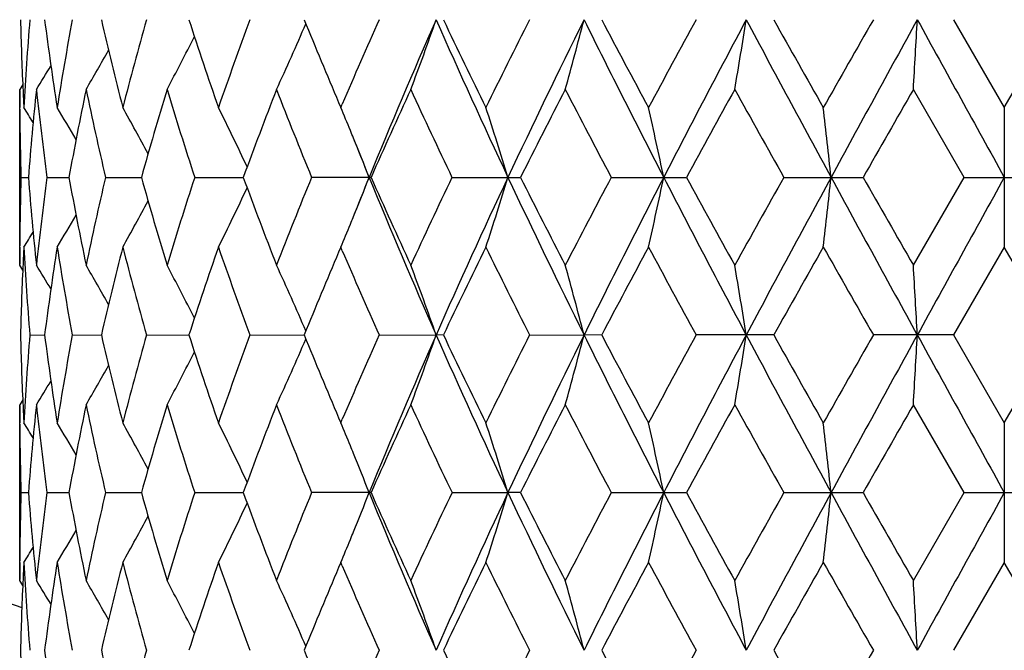
# Model space of a CAD drawing. Units: inches. Extents: x 0 to 11, y 0 to 8.5.
# Drawn here: x 3 to 3.2, y 4.9 to 5 of the extents above; entities that cross this region are included whole.
import ezdxf

# ---------------------------------------------------------------- set-up
doc = ezdxf.new("R2010")
doc.units = ezdxf.units.IN
doc.header["$LTSCALE"] = 0.605
doc.header["$MEASUREMENT"] = 0
doc.layers.get('0').update_dxf_attribs({"linetype": 'CONTINUOUS'})

msp = doc.modelspace()

# ---------------------------------------------------------------- linework, layer by layer
at = {"color": 7, "linetype": 'CONTINUOUS'}
for p, q in [((3.1937837859, 4.9743242547), (3.2024068268, 4.9593824618)), ((3.2024068268, 4.9593824618), (3.211029984, 4.9743242547)), ((3.0354666005, 4.9632790039), (3.0349507011, 4.9624549793)), ((3.0349507011, 4.9325706219), (3.0349507011, 4.9624549793)), ((3.0354923829, 4.9627028627), (3.0355102987, 4.9623299544)), ((3.1955558855, 4.9475128973), (3.1869494957, 4.9624549793)), ((3.0891867868, 4.9602563441), (3.0895590095, 4.9593824618)), ((3.0349606677, 4.9591344434), (3.034959184, 4.9593792149)), ((3.0895590095, 4.9593824618), (3.0898169664, 4.9599866728)), ((3.2024068268, 4.9593824618), (3.2024068268, 4.9356436169)), ((3.0351682838, 4.9475128973), (3.0364254225, 4.9475129044)), ((3.0395861382, 4.9475128973), (3.0433295269, 4.9475129161)), ((3.0495519928, 4.9475128973), (3.0556539757, 4.9475129257)), ((3.0647263596, 4.9475128973), (3.0729790671, 4.9475129344)), ((3.0947146351, 4.9475128973), (3.0845923218, 4.9475128973)), ((3.1084731432, 4.9475128973), (3.1201202257, 4.9475128973)), ((3.1355553206, 4.9475128973), (3.148330413, 4.9475128973)), ((3.1649162965, 4.9475128973), (3.1783842137, 4.9475128973)), ((3.1869494957, 4.9325706219), (3.1955558855, 4.9475128973)), ((3.1955558855, 4.9475128973), (3.2092578414, 4.9475128973)), ((3.0349591869, 4.9356468629), (3.0349606676, 4.9358911111)), ((3.034959531, 4.9356468642), (3.0349606675, 4.9358911123)), ((3.0895590095, 4.9356436169), (3.089186621, 4.9347693543)), ((3.0898175065, 4.9350391482), (3.0895590095, 4.9356436169)), ((3.2024068268, 4.9356436169), (3.193783828, 4.9207015767)), ((3.2110299419, 4.9207015767), (3.2024068268, 4.9356436169)), ((3.0354671964, 4.9317470283), (3.0349507011, 4.9325706219)), ((3.0355097995, 4.932695644), (3.0354923843, 4.9323232576)), ((3.0366698144, 4.9207015767), (3.0391808278, 4.9207015559)), ((3.0438925288, 4.9207015767), (3.0488361714, 4.9207015391)), ((3.0565165457, 4.9207015767), (3.0637244187, 4.9207015243)), ((3.0741118264, 4.9207015767), (3.0833384542, 4.9207015106)), ((3.0960789856, 4.9207015767), (3.1057712793, 4.9207015063)), ((3.1070099838, 4.9207015767), (3.1057712793, 4.9207015063)), ((3.1216697093, 4.9207015767), (3.1309281671, 4.9207015063)), ((3.1339327391, 4.9207015767), (3.1309281671, 4.9207015063)), ((3.1631895663, 4.9207015767), (3.1500122464, 4.9207015767)), ((3.193783828, 4.9207015767), (3.180141105, 4.9207015767)), ((3.193783828, 4.9207015767), (3.2024068268, 4.905759576)), ((3.2024068268, 4.905759576), (3.2110299419, 4.9207015767)), ((3.0354666044, 4.9096561429), (3.0349507011, 4.9088321249)), ((3.0349507011, 4.878948036), (3.0349507011, 4.9088321249)), ((3.0354923827, 4.9090800789), (3.0355103012, 4.9087071026)), ((3.195556066, 4.893890118), (3.1869494957, 4.9088321249)), ((3.0891872209, 4.9066324644), (3.0895590095, 4.905759576)), ((3.0349606681, 4.9055116063), (3.0349591846, 4.9057563282)), ((3.0895590095, 4.905759576), (3.0898166709, 4.9063631126)), ((3.2024068268, 4.905759576), (3.2024068268, 4.8820211133)), ((3.035168293, 4.893890118), (3.0364253989, 4.8938901293)), ((3.0395861804, 4.893890118), (3.0433294726, 4.8938901484)), ((3.0495520666, 4.893890118), (3.0556538937, 4.8938901644)), ((3.0647264624, 4.893890118), (3.0729789613, 4.8938901789)), ((3.0947144968, 4.893890118), (3.0845924502, 4.893890118)), ((3.1084732927, 4.893890118), (3.1179893239, 4.8938901904)), ((3.1201200684, 4.893890118), (3.1179893239, 4.8938901904)), ((3.1355554862, 4.893890118), (3.1483302421, 4.893890118)), ((3.1649164725, 4.893890118), (3.1783840349, 4.893890118)), ((3.1869494957, 4.878948036), (3.195556066, 4.893890118)), ((3.195556066, 4.893890118), (3.2092576609, 4.893890118)), ((3.0349591883, 4.8820243617), (3.0349606679, 4.8822684161)), ((3.0349595321, 4.8820243608), (3.0349606679, 4.8822684153)), ((3.0895590095, 4.8820211133), (3.0891871099, 4.8811479645)), ((3.0898171745, 4.8814173966), (3.0895590095, 4.8820211133)), ((3.2024068268, 4.8820211133), (3.1937839502, 4.8670788854)), ((3.2110298196, 4.8670788854), (3.2024068268, 4.8820211133)), ((3.0354672007, 4.8781244593), (3.0349507011, 4.878948036)), ((3.0355098005, 4.8790730549), (3.0354923854, 4.8787006536))]:
    msp.add_line(p, q, dxfattribs=at)
for centre, radius, start, end in [((3.2024506782, 5.3868835098), 0.5390733721, 198.0622089622, 251.9384419687), ((3.5390827313, 4.9860754346), 0.5041324389, 181.3356688591, 182.6572975312), ((3.5439474429, 4.9324461436), 0.509003303, 175.2806704723, 176.9665057143), ((3.5685041853, 5.042588798), 0.5337071084, 187.3486266225, 188.9691489546), ((3.5831604901, 4.8738950775), 0.5485398245, 169.4505209759, 171.0341725789), ((3.6357321966, 5.1094367607), 0.6022477362, 192.9644856336, 194.4276392696), ((3.6622862498, 4.8025556653), 0.6296517749, 164.1690879046, 165.5775672453), ((3.7500724435, 5.196439105), 0.7213935235, 197.9325352671, 199.1843892691), ((3.792658744, 4.7075970463), 0.7664548503, 159.6348917252, 160.8218476223), ((2.7134696875, 5.1321931022), 0.4026746642, 335.0689878959, 336.8123427493), ((3.9303630492, 5.318204441), 0.9141686621, 202.096465916, 203.0513442227), ((4.0018869532, 4.5701692201), 0.9918817002, 155.9544399598, 156.858203503), ((4.0586625548, 4.5535933939), 1.0416411637, 156.1770649437, 157.7795004965), ((2.6766130085, 5.1234891893), 0.4543423444, 339.2412626486, 340.8337953348), ((4.2177104724, 5.4648565848), 1.2153315687, 203.8046885358, 205.1937805917), ((4.2308212452, 5.5076138593), 1.2439250908, 205.3860516466, 206.1502770305), ((4.3496749882, 4.3529678451), 1.3762560308, 153.1611187241, 153.8561509817), ((4.4332982676, 4.3292936014), 1.4533521585, 153.6519611061, 154.8256125805), ((2.5820089272, 5.1154628966), 0.566773691, 344.3379357597, 345.580402958), ((4.7369323308, 5.7691061813), 1.7919061852, 206.3299610738, 207.2905105914), ((4.7917232161, 5.847838033), 1.873845168, 207.7853942098, 208.3030446332), ((5.0492539183, 3.9325068324), 2.1662184373, 151.2532978975, 151.703093787), ((5.205459437, 3.8850410248), 2.3187265977, 151.9802113519, 152.7281097206), ((2.3030384901, 5.1094201923), 0.8660843058, 350.2302469864, 351.0260874406), ((6.0212486812, 6.4966043516), 3.2423053272, 208.0022005203, 208.5401638511), ((6.2660756424, 6.7161123617), 3.5583322028, 209.3074369963, 209.5837169432), ((7.2561257357, 2.6411516305), 4.6965247645, 150.2123412038, 150.4221573168), ((7.8500769726, 2.4056712857), 5.3232100106, 151.1486827754, 151.4776413001), ((0.7158559909, 5.106177446), 2.4752695322, 356.6713423734, 356.9465108483), ((15.8398416315, 11.9397420577), 14.4428521818, 208.8340520124, 208.9555383691), ((2.7274272278, 5.1403313744), 0.3771545106, 331.8600145239, 333.3996065978), ((2.7311750444, 5.1472687296), 0.3652643454, 329.6040630347, 330.8109283749), ((2.7314947558, 5.1518500655), 0.3601191001, 328.2695684736, 329.0225861404), ((3.5375030157, 4.9623031072), 0.5025523375, 180.0000044072, 180.3333536023), ((3.5412608388, 4.9861698417), 0.5063125817, 182.6987875343, 183.0327524768), ((3.5510088208, 4.9081431675), 0.5160870658, 173.9591388059, 175.6249379601), ((3.5607806699, 5.0178291848), 0.5259164574, 186.0439255337, 187.6835921141), ((3.6003599263, 4.8470041834), 0.5660254636, 168.2309361249, 169.7717929283), ((3.6208113993, 5.0822182132), 0.5869265981, 191.773978515, 193.2682042945), ((3.6918630971, 4.7705156348), 0.6603711408, 163.1029012302, 164.4531074724), ((3.7257538976, 5.1647644853), 0.695812948, 196.9030255289, 198.1934911043), ((3.8396786771, 4.6665283407), 0.816566338, 158.7521127218, 159.8728290107), ((3.8932493413, 5.279313754), 0.8740812226, 201.254113837, 202.3088813472), ((4.0765484164, 4.5132745725), 1.0735737035, 155.2665523883, 156.1414993767), ((4.1650759423, 5.452553162), 1.1710999719, 204.7395369224, 205.5470989344), ((4.488987772, 4.2589850107), 1.5322757617, 152.6708614324, 153.2980212294), ((4.658374741, 5.7536570165), 1.7230343374, 207.334923138, 207.8956723725), ((5.3838746303, 3.7256150372), 2.5476837182, 150.9563201622, 151.3399825405), ((5.84611576, 6.4563184344), 3.0765767847, 209.0491863128, 209.3679930329), ((9.0844950396, 1.5718661955), 6.8027300214, 150.1047482052, 150.2498079652), ((3.5380729706, 4.9623097959), 0.5031223233, 180.3616128656, 181.6853199846), ((2.7314558034, 4.7688379024), 0.3589510034, 31.5870911059, 32.0620411371), ((2.7316144527, 4.7719827791), 0.3619917631, 30.1814205339, 31.1774593148), ((2.7302191237, 4.7779004994), 0.3698461337, 27.9973217176, 29.3863279428), ((2.7225713268, 4.7856003426), 0.3873416475, 24.997299828, 26.6573156553), ((2.7060147894, 4.7967849575), 0.4165862662, 22.3923634389, 22.9737478658), ((2.6408825847, 4.8026442841), 0.4986159518, 16.890381278, 18.3213669195), ((2.483665533, 4.8097961903), 0.6750099152, 11.7722432694, 12.8033807332), ((1.9192215673, 4.814516404), 1.2607534171, 6.0553827084, 6.5981084066), ((2.702685574, 4.7954116014), 0.4201876242, 22.1992049159, 22.3925741892), ((3.9851113806, 5.3112395769), 0.9621341375, 201.752863114, 202.2124215176), ((2.6960221711, 4.7927172142), 0.4273751233, 21.235432943, 22.1961278908), ((3.537903315, 4.9327190903), 0.5029526502, 178.3144636456, 179.6386446958), ((3.5495817146, 4.9867518491), 0.5146541421, 184.3726651276, 186.0431240465), ((3.5590848505, 4.8774014522), 0.5242084765, 172.313814003, 173.9588443137), ((3.5970961441, 5.047385791), 0.5627006482, 190.223506047, 191.773487157), ((3.617427776, 4.8135605598), 0.5834604818, 166.7275048046, 168.2306262575), ((3.6863133821, 5.1228930448), 0.6545910555, 195.5407240113, 196.902869483), ((3.7202457907, 4.7320057064), 0.6900355599, 161.801311905, 163.1025977989), ((3.8308313218, 5.2251527308), 0.80710835, 200.1203528102, 201.2542153279), ((3.8846210694, 4.6191639276), 0.8647884382, 157.6857009245, 158.7518149066), ((3.9846063646, 4.5839811717), 0.9615929319, 157.786952129, 158.24681009), ((2.695983153, 5.1023274658), 0.4274183006, 337.8035353071, 338.7641127707), ((4.0578129421, 5.3410709382), 1.040717919, 202.2197617742, 203.8236259613), ((4.0619879304, 5.375172414), 1.0575964684, 203.8516086791, 204.739783407), ((4.1508392891, 4.4491609546), 1.1553708672, 154.4476848024, 155.2662497508), ((4.216606583, 4.4306761715), 1.2141169222, 154.805688592, 156.1961748714), ((2.6408168871, 5.0924050386), 0.4986856257, 341.6784706176, 343.10923482), ((4.4321849762, 5.5651934939), 1.4521154242, 205.1738332273, 206.3484891142), ((4.4617932241, 5.6221662417), 1.5017468395, 206.6953006043, 207.3352165997), ((4.630789331, 4.1558095143), 1.6918980444, 152.099469461, 152.6705441483), ((4.7353267661, 4.1267363964), 1.7901048741, 152.7091577024, 153.6706768607), ((2.483575459, 5.0852517855), 0.6751026022, 347.196501149, 348.2274807622), ((5.2038581704, 6.0091425151), 2.3169173519, 207.2715196482, 208.0200049088), ((5.3151996081, 6.1315598584), 2.4692689839, 208.6536102308, 209.0494602671), ((5.7668016398, 3.4830688891), 2.9856998497, 150.6274693531, 150.9559829856), ((6.018341329, 3.3999938522), 3.239000054, 151.4596981258, 151.9982121755), ((1.9190519298, 5.0805306828), 1.260924345, 353.4018290276, 353.9444722893), ((7.8475543856, 7.4879636801), 5.3203294229, 208.522169564, 208.8513073749), ((8.6402685006, 8.0684740739), 6.2906739408, 209.7439674581, 209.9008365076), ((15.8255339598, -2.0367853113), 14.426493456, 151.0445120198, 151.1661365451), ((2.7225151645, 5.1094554529), 0.3874051727, 333.3424831098, 335.0022028748), ((2.7301588791, 5.1171609735), 0.3699159945, 330.6134740655, 332.0021854591), ((2.7315486982, 5.1230845038), 0.3620693515, 328.8223488031, 329.8181481399), ((2.7026146947, 5.0996459124), 0.4202651501, 337.6071422748, 337.8004740771), ((2.7059290964, 5.098278648), 0.4166798095, 337.0261003868, 337.6073520402), ((2.7313820811, 5.126235726), 0.3590387223, 327.9377733412, 328.4125907649), ((3.5374975999, 4.9327224809), 0.5025469217, 179.6665869737, 179.9999944097), ((3.5412065891, 4.9088588303), 0.5062582707, 176.9672157814, 177.3012708389), ((3.5450909873, 4.962656522), 0.5101492982, 183.0352871811, 184.7173627685), ((3.5706328313, 4.8521335664), 0.5358570769, 171.0342577261, 172.6483037895), ((3.5861880712, 5.0216494877), 0.5516112182, 188.9700151325, 190.5448734171), ((3.6396701198, 4.7846325583), 0.6062998554, 165.577518119, 167.030914777), ((3.6676141966, 5.0939069529), 0.6351696161, 194.4282276597, 195.8244917064), ((3.7563738044, 4.6964762209), 0.7280385614, 160.8216824958, 162.0621278398), ((3.8012279876, 5.1905035756), 0.7755585281, 199.1847169881, 200.3577561588), ((4.2476794423, 4.379285804), 1.2626392409, 153.8558606726, 154.6087683823), ((4.3750244948, 5.5546786746), 1.4045729526, 206.1503591456, 206.8313873805), ((4.8264769127, 4.0286938743), 1.9132128791, 151.7027864471, 152.2097912291), ((5.1080645813, 5.9944568032), 2.2331411135, 208.3031272047, 208.7394486484), ((6.383541573, 3.1126406513), 3.6932034005, 150.4218512396, 150.6880447959), ((7.5270375809, 7.4082384484), 5.0083279305, 209.5838440798, 209.7805998917), ((3.9396150076, 4.5729834791), 0.9241847529, 156.9543206791, 157.8988377326), ((4.0154000443, 5.3307494929), 1.0066233171, 203.1479444268, 204.0384685622), ((3.5394782548, 4.9089372098), 0.5045281606, 177.3432561001, 178.6638809878), ((2.7313850562, 4.7431050694), 0.360249463, 30.9780663162, 31.7307878171), ((2.731110062, 4.7477157258), 0.3653412147, 29.1897655053, 30.3963464408), ((2.7273984862, 4.7546754316), 0.3771887193, 26.6010319888, 28.1404439527), ((2.7134812019, 4.7628339793), 0.4026635988, 23.1881431967, 24.9315117298), ((2.6766429032, 4.7715438654), 0.4543117487, 19.166571989, 20.7591946565), ((2.5820483987, 4.7795700891), 0.5667336915, 14.4198826372, 15.6624226821), ((2.3031016048, 4.7856127415), 0.8660208622, 8.9740949699, 9.7699834877), ((0.7160410025, 4.78885546), 2.4750844086, 3.0535521181, 3.3287374893), ((3.5391222257, 4.9324538322), 0.5041719459, 181.3356864356, 182.6572236257), ((3.5439395256, 4.8788245814), 0.5089953268, 175.2807223676, 176.9666073389), ((3.5686229449, 4.9889816551), 0.5338268701, 187.3486500776, 188.9688307787), ((3.5830988783, 4.8202846744), 0.5484770201, 169.4506034747, 171.0344575969), ((3.635957425, 5.0558662223), 0.6024789043, 192.9645127257, 194.4271237621), ((3.6621495709, 4.7489729545), 0.6295093969, 164.1691944782, 165.5780101746), ((3.7504657987, 5.1429441025), 0.7218070578, 197.9325644251, 199.183716244), ((3.7923992585, 4.6540724477), 0.7661774778, 159.6350156373, 160.8224152017), ((3.9310919672, 5.2648783375), 0.9149555766, 202.0965039746, 203.0506402421), ((4.0013529356, 4.516787018), 0.9912960684, 155.9545572073, 156.858907502), ((4.0587891787, 4.4999107305), 1.0417811639, 156.1768625021, 157.779086503), ((2.6767991865, 5.0697987749), 0.4541443073, 339.2409076717, 340.8341490911), ((4.2183465751, 5.4115178102), 1.2160281383, 203.8048339808, 205.1931276154), ((4.2321571714, 5.4546258327), 1.2454040729, 205.3860816468, 206.1494073826), ((4.3486672482, 4.2998588807), 1.3751249448, 153.1612610196, 153.8568720398), ((4.433490075, 4.2755718699), 1.4535679453, 153.6518198163, 154.8252994035), ((2.582247295, 5.0617760514), 0.5665268985, 344.3376590953, 345.5806786691), ((4.7377949825, 5.7159133674), 1.7928700082, 206.3300480916, 207.2900798492), ((4.7947876271, 5.7958311067), 1.8773094186, 207.7854236244, 208.3021238563), ((5.0466835339, 3.8803003755), 2.1632837615, 151.2534435966, 151.7038540081), ((5.2058198174, 3.8312227905), 2.3191365555, 151.9801302661, 152.7278974952), ((2.3034102873, 5.0557360342), 0.865707498, 350.2300699229, 351.0262638929), ((6.0225407419, 6.4436706038), 3.2437695997, 208.0022308592, 208.5399509331), ((6.2771229731, 6.6686930492), 3.5710020232, 209.3074653963, 209.5827676896), ((7.2438703662, 2.5945579218), 4.6823968021, 150.2124875638, 150.4229387027), ((7.8513634185, 2.3513374888), 5.3246798792, 151.1486608999, 151.4775288563), ((0.7169307329, 5.0524947299), 2.4741931276, 356.6712811817, 356.9465718286), ((15.837171663, 11.8846422741), 14.4398008939, 208.8340272035, 208.9555392285), ((2.7136252591, 5.078501046), 0.402504419, 335.0685858671, 336.8126960554), ((2.727554985, 5.0866432409), 0.3770110672, 331.8596055836, 333.3997965065), ((2.7312822456, 5.0935859755), 0.3651415716, 329.6036590717, 330.8109374684), ((2.7315812114, 5.0981766359), 0.3600189681, 328.269178059, 329.0224065952), ((3.5374779765, 4.9086802528), 0.5025272983, 180.0000040629, 180.3333739007), ((3.5412895508, 4.9325477113), 0.5063412934, 182.6987161818, 183.0326659507), ((3.5509909282, 4.8545209224), 0.5160692085, 173.9589970161, 175.6248457521), ((3.5607745421, 4.9642074184), 0.5259104781, 186.0441136922, 187.6837913414), ((3.6003519673, 4.7933802674), 0.5660178884, 168.2306665993, 169.7715376521), ((3.6208259673, 5.0286020914), 0.5869422334, 191.7743317285, 193.2685121057), ((3.6918692115, 4.7168864076), 0.6603788435, 163.1025263739, 164.4527127185), ((3.72579977, 5.1111617777), 0.6958626964, 196.9035145252, 198.1938844956), ((3.8397087104, 4.6128868516), 0.8166010829, 158.751657803, 159.8723243172), ((3.8933504985, 5.2257399374), 0.8741932758, 201.2547058248, 202.3093366833), ((4.0766262612, 4.459605304), 1.0736638267, 155.2660408215, 156.14091375), ((4.1652914695, 5.3990445818), 1.171343541, 204.7402016398, 205.5475955071), ((4.4891830295, 4.2052447254), 1.5325031381, 152.6703125625, 153.2973794776), ((4.6588880338, 5.7003236171), 1.7236232299, 207.3356356447, 207.8961936322), ((5.3844865895, 3.671623306), 2.5483978045, 150.9557491192, 151.339304367), ((5.8478526748, 6.4037058504), 3.0785857486, 209.0499271229, 209.3685261807), ((9.0892651978, 1.5154212325), 6.8082720372, 150.1041669336, 150.2491088131), ((3.5380528684, 4.9086870547), 0.5031022218, 180.3616382301, 181.6853916804), ((2.7314351601, 4.7152061967), 0.35897318, 31.5865631488, 32.0614851068), ((2.7315812548, 4.7183439353), 0.3620284274, 30.1809637661, 31.1769001428), ((2.7301747543, 4.7242567338), 0.3698950398, 27.9969592977, 29.3857736066), ((2.7225139946, 4.731952731), 0.3874039789, 24.99704694, 26.6567795608), ((2.7059793597, 4.7431505892), 0.4166233675, 22.3920508972, 22.9732999696), ((2.6407933322, 4.748995594), 0.4987087914, 16.8902570757, 18.3209579137), ((2.4835408632, 4.7561485441), 0.6751369724, 11.7721542453, 12.8030851616), ((1.9189836045, 4.7608694467), 1.2609925697, 6.0553360304, 6.5979525154), ((2.702631391, 4.7417695184), 0.4202450036, 22.1989320121, 22.3922628038), ((2.6959308163, 4.7390601345), 0.4274725855, 21.235293185, 22.1958389429), ((3.5378862432, 4.8790962081), 0.5029355796, 178.3143946941, 179.6386111078), ((3.5494536528, 4.93311892), 0.5145257031, 184.3726252355, 186.0434799632), ((3.5591228135, 4.8237719216), 0.5242469595, 172.3136370783, 173.9585261861), ((3.5968238365, 4.9937136634), 0.5624239609, 190.2234812588, 191.7742066885), ((3.6175512963, 4.7599060043), 0.5835879263, 166.7272508894, 168.2300271006), ((3.6858295693, 5.0691356362), 0.6540889442, 195.5407147382, 196.9038917691), ((3.7204992877, 4.6782956563), 0.6903035349, 161.8009992376, 163.101767217), ((3.8299905143, 5.17122204), 0.8062130434, 200.1203579524, 201.2554696926), ((3.8851026021, 4.5653377954), 0.8653110031, 157.6853472199, 158.7508086132), ((2.6958589661, 5.0487542778), 0.4275518832, 337.803586127, 338.7639434075), ((4.0572413083, 5.2872142005), 1.0401003729, 202.2197346604, 203.8245510597), ((4.0604560139, 5.320872747), 1.0559217979, 203.8516263325, 204.7412032376), ((4.1517858524, 4.3950772008), 1.1564235485, 154.4473049851, 155.2651192616), ((4.2172538047, 4.3767642321), 1.2148257716, 154.8063433053, 156.1960107516), ((2.6406560523, 5.0388324237), 0.4988539898, 341.6788380013, 343.109088628), ((4.4313518618, 5.5111787168), 1.451194777, 205.1738151516, 206.3492157769), ((4.4586437534, 5.5669606691), 1.4982221538, 206.6953287116, 207.3367463184), ((4.6329200915, 4.1010454241), 1.6943150444, 152.099075159, 152.6693319817), ((4.7363254953, 4.072613841), 1.7912216628, 152.7095986674, 153.670513873), ((2.4833521239, 5.0316768343), 0.6753309222, 347.1967660937, 348.2273753604), ((5.2023870743, 5.9547610168), 2.3152621745, 207.2715103959, 208.0205299693), ((5.3066859539, 6.0732868358), 2.4595682542, 208.6536469767, 209.0510562579), ((5.7736138378, 3.4255880602), 2.9935284994, 150.6270694773, 150.9547223943), ((6.0203912694, 3.3452710346), 3.2413265065, 151.4599286857, 151.998054199), ((1.9186274287, 5.0269541897), 1.2613513212, 353.4019685595, 353.9444167898), ((7.842959811, 7.4318439429), 5.3151002047, 208.5221690589, 208.8516300747), ((8.585639952, 7.9836417422), 6.227758959, 209.7440114167, 209.9024644868), ((15.8434758008, -2.1003284792), 14.446995268, 151.0445352496, 151.165986837), ((2.7223934624, 5.0558902096), 0.3875396286, 333.3429900253, 335.002098413), ((2.7300417589, 5.0636003478), 0.3700484081, 330.6140244502, 332.0022133508), ((2.7314327218, 5.0695279134), 0.3622026999, 328.8229257402, 329.8183450139), ((2.702474731, 5.0460791024), 0.42041575, 337.6072870061, 337.8005343294), ((2.7057826883, 5.0447145065), 0.4168373843, 337.0265693542, 337.6074962533), ((2.7312647771, 5.0726823362), 0.3591748225, 327.938363188, 328.412997061), ((3.5374493409, 4.8790998894), 0.5024986627, 179.6665446476, 179.9999944631), ((3.5411918099, 4.8552379334), 0.5062434272, 176.9673088718, 177.3013833944), ((3.5450373918, 4.9090292646), 0.5100955262, 183.035072728, 184.7173465517), ((3.5707407153, 4.7984974302), 0.5359657674, 171.0346155226, 172.6483536978), ((3.5860023371, 4.9679923445), 0.5514223546, 188.9694689288, 190.5448851699), ((3.6398580261, 4.7309679034), 0.6064923386, 165.5780829472, 167.0310344535), ((3.6672412676, 5.0401790102), 0.6347821773, 194.4273979851, 195.824529225), ((3.7566890363, 4.6427538871), 0.7283690934, 160.8224114549, 162.0623061478), ((3.8005463402, 5.1366288388), 0.7748318492, 199.1836650454, 200.3578154892), ((4.2487138928, 4.3251784432), 1.2637814983, 153.8567928013, 154.6090256739), ((4.3724371607, 5.4997497617), 1.4016746853, 206.1490357778, 206.8314771155), ((4.8288459233, 3.9738333215), 1.9158856857, 151.7037708132, 152.2100716642), ((5.1014061205, 5.9371872162), 2.225549448, 208.3017353966, 208.7395480188), ((6.3922730331, 3.0541376723), 3.7032060582, 150.4228641925, 150.6883403613), ((7.4934233507, 7.3353905084), 4.9696043149, 209.5824160343, 209.7807061746), ((3.9403203531, 4.5190769232), 0.9249449926, 156.9551580478, 157.8989828347), ((4.0140603987, 5.2765309984), 1.0051572421, 203.1466785162, 204.0385560847), ((3.5395447366, 4.8553125465), 0.5045946654, 177.3433724131, 178.6638331306), ((2.7315259758, 4.6895639469), 0.3600867629, 30.9784969541, 31.7315558488), ((2.7312490645, 4.6941692068), 0.3651828305, 29.1899787915, 30.3970871791), ((2.7275394283, 4.7011230492), 0.377031327, 26.6010724261, 28.1411381531), ((2.7136292466, 4.7092753852), 0.4025023753, 23.1880519745, 24.9321348482), ((2.6768125099, 4.7179810431), 0.4541319705, 19.1664633859, 20.7597285923), ((2.5822661549, 4.7260042737), 0.5665086946, 14.4197976382, 15.6628398675), ((2.3034420357, 4.7320446728), 0.8656761174, 8.974040382, 9.7702510366), ((0.7170263734, 4.735286182), 2.4740976048, 3.0535332154, 3.3288300617), ((3.5391566989, 4.8788319733), 0.5042064243, 181.3356897039, 182.6571494802), ((3.5686776387, 4.935364973), 0.5338818562, 187.3485392832, 188.9685691534), ((3.6360448134, 5.0022613521), 0.6025680157, 192.9643009097, 194.4267088529), ((3.6621889868, 4.6953436707), 0.6295491741, 164.1695973345, 165.5783362008), ((3.9313588474, 5.2113579192), 0.9152412469, 202.0961535235, 203.0500473026), ((4.0013876364, 4.4631590141), 0.9913300091, 155.9550962312, 156.8594519104), ((4.2325853811, 5.4011965748), 1.2458737715, 205.3856777919, 206.1487201536), ((4.3487926026, 4.2461888078), 1.3752582838, 153.1618595271, 153.8574068881), ((4.7957401073, 5.74269413), 1.8783784001, 207.7849890798, 208.3013978263), ((5.0469489776, 3.8265588309), 2.1635737537, 151.2540662429, 151.7044184192), ((6.2804760087, 6.6169200416), 3.5748311979, 209.3070117339, 209.5820203622), ((7.2449313671, 2.5403874674), 4.6835898429, 150.213120762, 150.423519205)]:
    msp.add_arc(centre, radius, start, end, dxfattribs=at)

doc.saveas('drawing.dxf')
